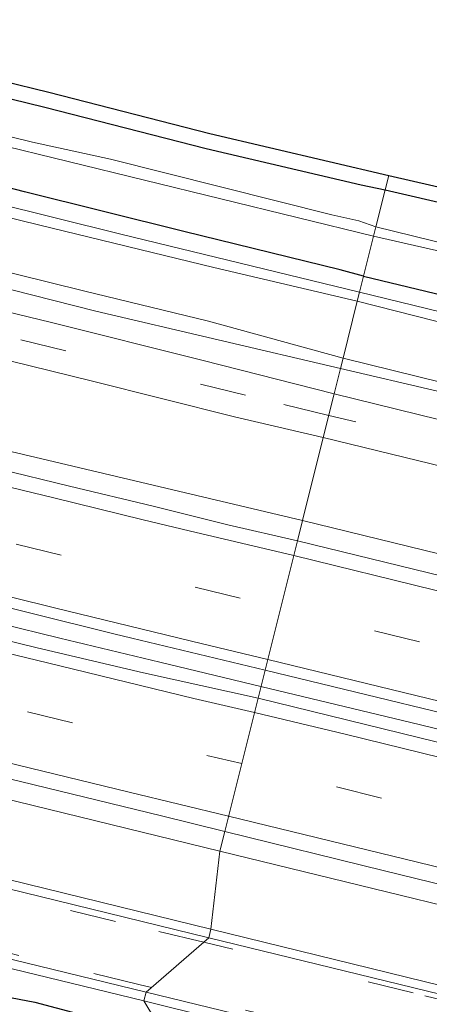
# Model space of a CAD drawing. Units: metres. Extents: x 40000 to 50010, y 368748 to 375000.
# Drawn here: x 40362 to 40388, y 370439 to 370502 of the extents above; entities that cross this region are included whole.
import ezdxf

# ---------------------------------------------------------------- set-up
doc = ezdxf.new("R2010")
doc.units = ezdxf.units.M
doc.linetypes.add('VW-3-9_STREEP', pattern=[12, 3, -9])
for name, color, linetype, lineweight in [('B-ME-BV-GELEIDECONSTRUCTIE-GELEIDERAIL-L-B1', 213, 'BV-GELEIDERAIL', 18), ('B-ME-IE-GRASLAND-GV-B6', 93, 'Continuous', 18), ('B-ME-IE-GRONDWERKLIJN-GROND_INGERICHT-GV-B6', 253, 'Continuous', 18), ('B-ME-IE-HULPGEOMETRIE-L-B1', 53, 'Continuous', 18), ('B-ME-OG-WATER-GV-B6', 153, 'Continuous', 18), ('B-ME-VH-VERH_SOORT-BITUMEN-GV-B6', 8, 'IE-TERREINAFSCHEIDING-NATUURLIJK-HOUTWAL', 18), ('B-ME-VH-VERH_SOORT-GV-B6', 8, 'Continuous', 18), ('B-ME-VH-VERH_SOORT-HALF_VERHARDING-GV-B6', 8, 'IE-TERREINAFSCHEIDING-NATUURLIJK-HOUTWAL', 18), ('B-ME-VW-MARKERING-39STREEP-015-L-B1', 255, 'VW-3-9_STREEP', 18), ('B-ME-VW-MARKERING-STREEP-015-L-B1', 7, 'Continuous', 18)]:
    doc.layers.add(name, color=color, linetype=linetype, lineweight=lineweight)
doc.layers.add('B-ME-GW-INSTEEKWATERGANG-L-B1', color=10, linetype='Continuous')
doc.layers.add('B-ME-KG-KADASTRAAL-OPNAMEDTMGRENS-L-B1', color=10, linetype='Continuous')
doc.linetypes.add('BV-GELEIDERAIL', pattern='A,10,-3,[108,NLCS.SHX,S=1,R=0,X=0,Y=0],-3', length=16)
doc.linetypes.add('IE-TERREINAFSCHEIDING-NATUURLIJK-HOUTWAL', pattern='A,7,-1.5,[67,NLCS.SHX,S=0.75,R=45,X=0,Y=0],-1.5,7,-1.5,[70,NLCS.SHX,S=0.75,R=0,X=0,Y=0],-1.5', length=20)

msp = doc.modelspace()

# ---------------------------------------------------------------- linework, layer by layer
at = {"layer": 'B-ME-BV-GELEIDECONSTRUCTIE-GELEIDERAIL-L-B1'}
for points in [[(40312.43, 370475.09, 2.905), (40317.55, 370473.85, 2.903), (40321.52, 370472.9, 2.914), (40325.42, 370471.98, 2.945), (40329.27, 370471.03, 2.907), (40333.23, 370470.02, 2.899), (40337.08, 370469.12, 2.904), (40340.85, 370468.16, 2.907), (40344.76, 370467.27, 2.906), (40348.7, 370466.28, 2.906), (40352.6, 370465.32, 2.905), (40356.52, 370464.39, 2.903), (40360.42, 370463.38, 2.907), (40364.3, 370462.43, 2.895), (40370.78, 370460.88, 2.917), (40377.3233, 370459.2933, 2.9001)], [(40567.4968, 370412.8664, 2.8988), (40557.49, 370415.31, 2.909), (40542.02, 370419.08, 2.899), (40526.39, 370422.89, 2.893), (40510.8, 370426.75, 2.876), (40496.55, 370430.18, 2.877), (40487.41, 370432.45, 2.876), (40477.03, 370434.97, 2.913), (40465.4, 370437.83, 2.915), (40444.76, 370442.85, 2.895), (40426.56, 370447.29, 2.897), (40407.16, 370452.04, 2.894), (40387.65, 370456.81, 2.895), (40377.3233, 370459.2933, 2.9001)]]:
    msp.add_polyline3d(points, dxfattribs=at)
at = {"layer": 'B-ME-GW-INSTEEKWATERGANG-L-B1'}
for points in [[(40205.5547, 370535.1395, 0.9873), (40214.5588, 370533.0342, 1.1329), (40235.474, 370528.2324, 1.244), (40242.5172, 370526.5168, 1.2076), (40248.5393, 370524.808, 1.1212), (40252.7633, 370523.7706, 1.2115), (40258.7097, 370522.3997, 1.2037), (40274.141, 370518.6394, 1.1746), (40281.089, 370517.0343, 1.2257), (40289.2093, 370514.9076, 1.2241), (40294.6928, 370513.7415, 1.2311), (40302.0045, 370511.8632, 1.2375), (40309.2249, 370510.0472, 1.1004), (40326.1843, 370505.9989, 1.2262), (40333.7541, 370503.9463, 1.1729), (40343.1102, 370501.8353, 1.2127), (40351.3514, 370499.7377, 1.1272), (40363.3462, 370496.8038, 1.2358), (40373.7798, 370494.1131, 1.1485), (40383.799, 370491.7671, 1.2046), (40385.3594, 370491.4378, 1.2773)], [(40383.9645, 370485.8582, 1.3581), (40382.4509, 370486.2662, 1.2046), (40372.3293, 370488.7413, 1.1485), (40362.0307, 370491.3182, 1.2358), (40350.1976, 370494.3909, 1.1272), (40341.683, 370496.5197, 1.2127), (40332.4703, 370498.7463, 1.1729), (40324.5664, 370500.4583, 1.2262), (40317.1207, 370502.3213, 1.2052), (40293.5113, 370508.008, 1.2311), (40287.8733, 370509.4704, 1.2241), (40272.7276, 370513.1519, 1.1746), (40265.1099, 370515.2146, 1.1709), (40251.5992, 370518.384, 1.2115), (40247.3086, 370519.4362, 1.1212), (40234.04, 370522.6471, 1.244), (40219.4541, 370526.3848, 1.1384), (40213.3954, 370528.0646, 1.1329)], [(40385.3594, 370491.4378, 1.2773), (40399.361, 370488.21, 1.285), (40407.7926, 370486.044, 1.3429), (40424.286, 370482.261, 1.243), (40449.7875, 370475.761, 1.3185), (40463.3707, 370472.5993, 1.3061), (40500.719, 370463.3703, 1.3315), (40502.624, 370462.802, 1.308)], [(40383.9645, 370485.8582, 1.3581), (40403.579, 370481.141, 1.148), (40418.2283, 370477.6359, 1.1719), (40427.945, 370475.325, 1.095), (40435.298, 370473.493, 1.2), (40457.2181, 370468.0922, 1.1751), (40464.5601, 370466.42, 1.1341), (40478.5584, 370462.9167, 1.1222), (40490.879, 370459.949, 1.117), (40498.523, 370458.17, 1.277), (40502.16, 370457.32, 1.09), (40502.5675, 370457.3243, 1.145), (40503.0273, 370457.6517, 1.1536), (40503.861, 370461.75, 1.151), (40503.906, 370462.114, 1.214), (40503.783, 370462.366, 1.266), (40502.624, 370462.802, 1.308)], [(40240.5691, 370468.6579, 1.3012), (40246.841, 370467.079, 1.347), (40258.399, 370464.066, 1.29), (40264.269, 370462.698, 1.356), (40277.986, 370459.529, 1.307), (40284.22, 370457.993, 1.393), (40296.005, 370455.079, 1.302), (40301.537, 370453.558, 1.331), (40306.445, 370452.477, 1.307), (40316.126, 370450.183, 1.302), (40321.28, 370448.8, 1.27), (40327.457, 370447.442, 1.343), (40345.343, 370442.961, 1.287), (40357.046, 370439.937, 1.299), (40362.698, 370438.867, 1.276), (40366.506, 370437.843, 1.389), (40369.936, 370437.218, 1.316), (40370.456, 370437, 1.351), (40370.737, 370436.686, 1.309), (40370.856, 370436.155, 1.392), (40369.6344, 370430.9177, 1.2986)]]:
    msp.add_polyline3d(points, dxfattribs=at)
at = {"layer": 'B-ME-IE-GRASLAND-GV-B6'}
for points in [[(40242.5172, 370526.5168, 1.2076), (40248.5393, 370524.808, 1.1212), (40252.7633, 370523.7706, 1.2115), (40258.7097, 370522.3997, 1.2037), (40274.141, 370518.6394, 1.1746), (40281.089, 370517.0343, 1.2257), (40289.2093, 370514.9076, 1.2241), (40294.6928, 370513.7415, 1.2311), (40302.0045, 370511.8632, 1.2375), (40309.2249, 370510.0472, 1.1004), (40326.1843, 370505.9989, 1.2262), (40333.7541, 370503.9463, 1.1729), (40343.1102, 370501.8353, 1.2127), (40351.3514, 370499.7377, 1.1272), (40363.3462, 370496.8038, 1.2358), (40373.7798, 370494.1131, 1.1485), (40383.799, 370491.7671, 1.2046), (40385.3594, 370491.4378, 1.2773)], [(40385.3594, 370491.4378, 1.2773), (40384.7624, 370489.0497, 0.012), (40383.661, 370489.446, 0.012), (40381.9007, 370489.8254, 0.012), (40367.582, 370493.422, 0.012), (40362.543, 370494.534, 0.012), (40336.01, 370501.071, 0.012), (40326.708, 370503.502, 0.012), (40317.567, 370505.551, 0.012), (40313.76, 370506.578, 0.012), (40308.96, 370507.719, 0.012), (40303.643, 370509.124, 0.012), (40302.317, 370509.285, 0.012), (40278.944, 370514.851, 0.012), (40270.454, 370517.133, 0.012), (40266.608, 370517.973, 0.012), (40251.092, 370521.878, 0.012), (40238.826, 370524.85, 0.012)], [(40384.6096, 370488.4385, 0.012), (40383.9645, 370485.8582, 1.3581), (40382.4509, 370486.2662, 1.2046), (40372.3293, 370488.7413, 1.1485), (40362.0307, 370491.3182, 1.2358), (40350.1976, 370494.3909, 1.1272), (40341.683, 370496.5197, 1.2127), (40332.4703, 370498.7463, 1.1729), (40324.5664, 370500.4583, 1.2262), (40317.1207, 370502.3213, 1.2052), (40293.5113, 370508.008, 1.2311), (40287.8733, 370509.4704, 1.2241), (40272.7276, 370513.1519, 1.1746), (40265.1099, 370515.2146, 1.1709), (40251.5992, 370518.384, 1.2115), (40247.3086, 370519.4362, 1.1212), (40234.04, 370522.6471, 1.244)], [(40234.04, 370522.6471, 1.244), (40247.3086, 370519.4362, 1.1212), (40251.5992, 370518.384, 1.2115), (40265.1099, 370515.2146, 1.1709), (40272.7276, 370513.1519, 1.1746), (40287.8733, 370509.4704, 1.2241), (40293.5113, 370508.008, 1.2311), (40317.1207, 370502.3213, 1.2052), (40324.5664, 370500.4583, 1.2262), (40332.4703, 370498.7463, 1.1729), (40341.683, 370496.5197, 1.2127), (40350.1976, 370494.3909, 1.1272), (40362.0307, 370491.3182, 1.2358), (40372.3293, 370488.7413, 1.1485), (40382.4509, 370486.2662, 1.2046), (40383.9645, 370485.8582, 1.3581)], [(40244.021, 370522.706, 0.012), (40257.9239, 370519.3788, 0.012), (40262.0946, 370518.6456, 0.012), (40279.446, 370514.136, 0.012), (40317.455, 370504.823, 0.012), (40335.685, 370500.185, 0.012), (40354.939, 370495.693, 0.012), (40384.6096, 370488.4385, 0.012)], [(40383.9645, 370485.8582, 1.3581), (40383.705, 370484.82, 1.2133), (40368.253, 370488.585, 1.224), (40347.328, 370493.767, 1.21), (40325.543, 370499.115, 1.215), (40303.818, 370504.552, 1.235), (40282.655, 370509.675, 1.202), (40256.982, 370516.065, 1.224), (40232.201, 370521.889, 1.229)], [(40230.921, 370516.636, 1.407), (40257.47, 370510.527, 1.409), (40280.985, 370504.56, 1.414), (40302.368, 370499.386, 1.444), (40323.907, 370494.278, 1.418), (40345.896, 370488.865, 1.405), (40366.628, 370483.595, 1.452), (40382.4709, 370479.8836, 1.4391)], [(40382.4709, 370479.8836, 1.4391), (40382.0595, 370478.238, 1.3999), (40373.502, 370480.412, 1.416), (40363.683, 370482.877, 1.412), (40347.548, 370486.788, 1.41), (40336.24, 370489.549, 1.405), (40320.279, 370493.412, 1.419), (40303.46, 370497.48, 1.43), (40290.28, 370500.7, 1.42), (40274.44, 370504.64, 1.41), (40257.93, 370508.62, 1.41), (40244.809, 370511.856, 1.394)], [(40238.451, 370510.298, 1.505), (40247.83, 370508, 1.482), (40258.9276, 370505.2689, 1.4875), (40267.89, 370503.137, 1.497), (40276.75, 370500.88, 1.497), (40286.18, 370498.55, 1.513), (40293.89, 370496.761, 1.497), (40303.59, 370494.41, 1.497), (40314.75, 370491.67, 1.493), (40324.44, 370489.3, 1.493), (40335.4, 370486.55, 1.508), (40344.82, 370484.37, 1.493), (40355.707, 370481.685, 1.506), (40366.342, 370479.087, 1.501), (40375.61, 370476.76, 1.492), (40381.3519, 370475.4077, 1.4702)], [(40381.3519, 370475.4077, 1.4702), (40380.0086, 370470.0342, 1.7807), (40342.2493, 370478.9792, 1.793), (40299.7699, 370489.5759, 1.766), (40280.5519, 370494.2789, 1.784), (40260.857, 370498.939, 1.788), (40241.4018, 370504.0028, 1.778)], [(40374.6612, 370448.6446, 1.8331), (40374.09, 370443.591, 1.508), (40347.869, 370450.008, 1.531), (40324.392, 370455.757, 1.527), (40298.592, 370462.04, 1.541), (40272.997, 370468.302, 1.548), (40250.893, 370473.685, 1.569), (40227.267, 370479.454, 1.578), (40202.003, 370485.611, 1.586), (40192.7311, 370493.1028, 1.8465), (40206.5121, 370489.6818, 1.8502), (40225.9601, 370484.9265, 1.8475), (40230.8176, 370483.7413, 1.8462), (40250.2476, 370479.0005, 1.8502), (40289.1076, 370469.5188, 1.8564), (40308.5376, 370464.778, 1.851), (40347.3976, 370455.2964, 1.8501), (40374.6612, 370448.6446, 1.8331)], [(40242.49, 370493.33, 2.168), (40248.88, 370491.75, 2.188), (40255.6839, 370490.0283, 2.177), (40261.59, 370488.66, 2.177), (40267.1, 370487.31, 2.174), (40274.07, 370485.63, 2.168), (40279.83, 370484.24, 2.166), (40285.12, 370482.89, 2.169), (40290.2139, 370481.6183, 2.153), (40296.72, 370480.08, 2.158), (40302.46, 370478.76, 2.168), (40307.8, 370477.39, 2.155), (40314.52, 370475.71, 2.125), (40320.72, 370474.21, 2.138), (40328.61, 370472.31, 2.166), (40335.04, 370470.76, 2.145), (40340.19, 370469.49, 2.152), (40345.86, 370468.09, 2.163), (40351.02, 370466.84, 2.153), (40356.75, 370465.45, 2.154), (40362.44, 370464.05, 2.159), (40367.88, 370462.68, 2.156), (40377.5896, 370460.3582, 2.1201)], [(40377.5896, 370460.3582, 2.1201), (40377.1342, 370458.5367, 2.0691), (40369.729, 370460.188, 2.081), (40362.837, 370461.794, 2.1), (40355.003, 370463.71, 2.103), (40342.604, 370466.731, 2.105), (40333.578, 370468.941, 2.09), (40324.05, 370471.12, 2.127), (40314.01, 370473.57, 2.128), (40305.68, 370475.62, 2.128), (40298.21, 370477.47, 2.132), (40290.7, 370479.29, 2.122), (40283.57, 370481, 2.126), (40275.35, 370482.99, 2.125), (40266.3, 370485.18, 2.124), (40255.34, 370487.83, 2.159), (40246.71, 370490, 2.129), (40239, 370491.9, 2.139)], [(40396.783, 370486.086, 0.012), (40384.7624, 370489.0497, 0.012), (40385.3594, 370491.4378, 1.2773), (40399.361, 370488.21, 1.285)], [(40403.579, 370481.141, 1.148), (40383.9645, 370485.8582, 1.3581), (40384.6096, 370488.4385, 0.012), (40390.868, 370487.03, 0.012)], [(40410.692, 370478.244, 1.225), (40383.705, 370484.82, 1.2133), (40383.9645, 370485.8582, 1.3581), (40403.579, 370481.141, 1.148)], [(40573.765, 370433.28, 1.429), (40573.2558, 370431.6211, 1.4235), (40566.47, 370433.29, 1.414), (40536.2, 370440.57, 1.422), (40495.63, 370450.39, 1.397), (40462.76, 370458.48, 1.426), (40420.1, 370468.87, 1.419), (40382.0595, 370478.238, 1.3999), (40382.4709, 370479.8836, 1.4391), (40388.757, 370478.411, 1.434), (40409.031, 370473.258, 1.427), (40430.476, 370468.342, 1.426), (40450.528, 370463.249, 1.393), (40487.44, 370454.376, 1.375), (40509.427, 370448.908, 1.386), (40531.186, 370443.603, 1.388), (40551.821, 370438.408, 1.414), (40573.765, 370433.28, 1.429)], [(40572.375, 370428.7527, 1.4871), (40570.7368, 370423.4176, 1.8352), (40566.3425, 370424.5205, 1.8543), (40542.055, 370430.4465, 1.8533), (40517.7675, 370436.3726, 1.8524), (40493.48, 370442.2986, 1.8515), (40469.1925, 370448.2246, 1.8505), (40464.335, 370449.4098, 1.8496), (40422.1718, 370459.722, 1.8152), (40380.0086, 370470.0342, 1.7807), (40381.3519, 370475.4077, 1.4702), (40410.1, 370468.41, 1.469), (40444.45, 370459.94, 1.482), (40476.96, 370452.13, 1.484), (40506, 370444.93, 1.469), (40535.73, 370437.65, 1.508), (40565.83, 370430.37, 1.492), (40572.375, 370428.7527, 1.4871)], [(40222.577, 370474.864, 1.401), (40249.366, 370468.307, 1.394), (40272.492, 370462.665, 1.398), (40296.577, 370456.817, 1.39), (40319.682, 370451.163, 1.38), (40346.467, 370444.594, 1.37), (40369.741, 370438.947, 1.389), (40371.5593, 370438.5016, 1.3752)], [(40366.506, 370437.843, 1.389), (40362.698, 370438.867, 1.276), (40357.046, 370439.937, 1.299), (40345.343, 370442.961, 1.287), (40327.457, 370447.442, 1.343), (40321.28, 370448.8, 1.27), (40316.126, 370450.183, 1.302), (40306.445, 370452.477, 1.307), (40301.537, 370453.558, 1.331), (40296.005, 370455.079, 1.302), (40284.22, 370457.993, 1.393), (40277.986, 370459.529, 1.307), (40264.269, 370462.698, 1.356), (40258.399, 370464.066, 1.29), (40246.841, 370467.079, 1.347), (40240.5691, 370468.6579, 1.3012)], [(40240.5691, 370468.6579, 1.3012), (40246.841, 370467.079, 1.347), (40258.399, 370464.066, 1.29), (40264.269, 370462.698, 1.356), (40277.986, 370459.529, 1.307), (40284.22, 370457.993, 1.393), (40296.005, 370455.079, 1.302), (40301.537, 370453.558, 1.331), (40306.445, 370452.477, 1.307), (40316.126, 370450.183, 1.302), (40321.28, 370448.8, 1.27), (40327.457, 370447.442, 1.343), (40345.343, 370442.961, 1.287), (40357.046, 370439.937, 1.299), (40362.698, 370438.867, 1.276), (40366.506, 370437.843, 1.389), (40369.936, 370437.218, 1.316), (40370.456, 370437, 1.351), (40370.737, 370436.686, 1.309), (40370.856, 370436.155, 1.392), (40369.6344, 370430.9177, 1.2986)], [(40512.008, 370425.5964, 2.0649), (40492.288, 370430.4564, 2.0619), (40474.998, 370434.6464, 2.0719), (40456.538, 370439.1364, 2.0629), (40441.568, 370442.7964, 2.0629), (40424.728, 370446.9264, 2.0619), (40405.248, 370451.6564, 2.0669), (40388.668, 370455.7164, 2.0609), (40377.1342, 370458.5367, 2.0691), (40377.5896, 370460.3582, 2.1201), (40395.7322, 370455.9511, 2.114), (40410.4922, 370452.3411, 2.112), (40427.1322, 370448.3011, 2.123), (40442.0522, 370444.6411, 2.114), (40458.9422, 370440.5111, 2.106), (40475.8222, 370436.4011, 2.127), (40492.6022, 370432.2811, 2.115), (40511.3222, 370427.7011, 2.113)], [(40564.2767, 370402.3795, 1.8812), (40565.331, 370396.988, 1.582), (40541.795, 370402.721, 1.569), (40518.385, 370408.383, 1.541), (40489.849, 370415.355, 1.525), (40467.105, 370420.919, 1.531), (40446.58, 370425.931, 1.538), (40438.422, 370427.898, 1.54), (40417.664, 370432.968, 1.524), (40397.02, 370437.964, 1.509), (40374.09, 370443.591, 1.508), (40374.6612, 370448.6446, 1.8331), (40400.8301, 370442.2592, 1.8504), (40420.2601, 370437.5184, 1.8439), (40439.6901, 370432.7776, 1.8465), (40459.1201, 370428.0368, 1.8551), (40478.5501, 370423.296, 1.8578), (40497.9801, 370418.5552, 1.8511), (40517.4101, 370413.8144, 1.8508), (40536.8401, 370409.0735, 1.8667), (40564.2767, 370402.3795, 1.8812)]]:
    msp.add_polyline3d(points, dxfattribs=at)
at = {"layer": 'B-ME-IE-GRONDWERKLIJN-GROND_INGERICHT-GV-B6'}
for points in [[(40242.7714, 370527.4829, 1.31), (40248.795, 370525.7736, 1.244), (40252.9951, 370524.7421, 1.339), (40266.7792, 370521.4904, 1.275), (40274.3736, 370519.6107, 1.339), (40281.3281, 370518.0041, 1.337), (40289.4398, 370515.8797, 1.273), (40294.9211, 370514.7141, 1.331), (40302.2501, 370512.8313, 1.356), (40309.4612, 370511.0176, 1.187), (40326.4325, 370506.9664, 1.296), (40333.9948, 370504.9158, 1.246), (40343.3432, 370502.8066, 1.275), (40351.5932, 370500.7068, 1.237), (40363.5895, 370497.7725, 1.31), (40374.0183, 370495.083, 1.314), (40385.5932, 370492.3728, 1.3696)], [(40385.5932, 370492.3728, 1.3696), (40385.3594, 370491.4378, 1.2773), (40383.799, 370491.7671, 1.2046), (40373.7798, 370494.1131, 1.1485), (40363.3462, 370496.8038, 1.2358), (40351.3514, 370499.7377, 1.1272), (40343.1102, 370501.8353, 1.2127), (40333.7541, 370503.9463, 1.1729), (40326.1843, 370505.9989, 1.2262), (40309.2249, 370510.0472, 1.1004), (40302.0045, 370511.8632, 1.2375), (40294.6928, 370513.7415, 1.2311), (40289.2093, 370514.9076, 1.2241), (40281.089, 370517.0343, 1.2257), (40274.141, 370518.6394, 1.1746), (40258.7097, 370522.3997, 1.2037), (40252.7633, 370523.7706, 1.2115), (40248.5393, 370524.808, 1.1212), (40242.5172, 370526.5168, 1.2076)], [(40512.03, 370460.53, 1.243), (40505.03, 370462.25, 1.326), (40502.624, 370462.802, 1.308), (40500.719, 370463.3703, 1.3315), (40463.3707, 370472.5993, 1.3061), (40449.7875, 370475.761, 1.3185), (40424.286, 370482.261, 1.243), (40407.7926, 370486.044, 1.3429), (40399.361, 370488.21, 1.285), (40385.3594, 370491.4378, 1.2773), (40385.5932, 370492.3728, 1.3696), (40399.5903, 370489.1544, 1.347), (40408.0221, 370486.9884, 1.368), (40424.515, 370483.2055, 1.252), (40450.0175, 370476.7053, 1.3), (40463.598, 370473.5442, 1.335), (40500.9763, 370464.3078, 1.366), (40502.8728, 370463.7423, 1.355), (40512.2539, 370461.4757, 1.323)]]:
    msp.add_polyline3d(points, dxfattribs=at)
at = {"layer": 'B-ME-IE-HULPGEOMETRIE-L-B1'}
msp.add_polyline3d([(40385.5932, 370492.3728, 1.3696), (40385.3594, 370491.4378, 1.2773), (40384.7624, 370489.0497, 0.012), (40384.6096, 370488.4385, 0.012), (40383.9645, 370485.8582, 1.3581), (40383.705, 370484.82, 1.2133), (40383.559, 370484.2359, 1.2093), (40382.6388, 370480.5551, 1.3497), (40382.4709, 370479.8836, 1.4391), (40382.0595, 370478.238, 1.3999), (40381.3519, 370475.4077, 1.4702), (40380.0086, 370470.0342, 1.7807), (40379.6787, 370468.7148, 1.8569), (40377.5896, 370460.3582, 2.1201), (40377.1342, 370458.5367, 2.0691), (40374.9755, 370449.9019, 1.8331), (40374.6611, 370448.6443, 1.8331), (40374.09, 370443.591, 1.508), (40373.949, 370443.03, 1.5149), (40369.897, 370439.512, 1.4), (40369.741, 370438.947, 1.389), (40371.387, 370436.2228, 1.368), (40370.1959, 370430.7834, 1.2862), (40369.9607, 370429.8427, 1.2093)], dxfattribs=at)
at = {"layer": 'B-ME-KG-KADASTRAAL-OPNAMEDTMGRENS-L-B1'}
msp.add_polyline3d([(40242.7714, 370527.4829, 1.31), (40248.795, 370525.7736, 1.244), (40252.9951, 370524.7421, 1.339), (40266.7792, 370521.4904, 1.275), (40274.3736, 370519.6107, 1.339), (40281.3281, 370518.0041, 1.337), (40289.4398, 370515.8797, 1.273), (40294.9211, 370514.7141, 1.331), (40302.2501, 370512.8313, 1.356), (40309.4612, 370511.0176, 1.187), (40326.4325, 370506.9664, 1.296), (40333.9948, 370504.9158, 1.246), (40343.3432, 370502.8066, 1.275), (40351.5932, 370500.7068, 1.237), (40363.5895, 370497.7725, 1.31), (40374.0183, 370495.083, 1.314), (40385.5932, 370492.3728, 1.3696), (40399.5903, 370489.1544, 1.347)], dxfattribs=at)
msp.add_polyline3d([(40242.7714, 370527.4829, 1.31), (40248.795, 370525.7736, 1.244), (40252.9951, 370524.7421, 1.339), (40266.7792, 370521.4904, 1.275), (40274.3736, 370519.6107, 1.339), (40281.3281, 370518.0041, 1.337), (40289.4398, 370515.8797, 1.273), (40294.9211, 370514.7141, 1.331), (40302.2501, 370512.8313, 1.356), (40309.4612, 370511.0176, 1.187), (40326.4325, 370506.9664, 1.296), (40333.9948, 370504.9158, 1.246), (40343.3432, 370502.8066, 1.275), (40351.5932, 370500.7068, 1.237), (40363.5895, 370497.7725, 1.31), (40374.0183, 370495.083, 1.314), (40385.5932, 370492.3728, 1.3696), (40399.5903, 370489.1544, 1.347)], dxfattribs=at)
at = {"layer": 'B-ME-OG-WATER-GV-B6'}
for points in [[(40238.826, 370524.85, 0.012), (40251.092, 370521.878, 0.012), (40266.608, 370517.973, 0.012), (40270.454, 370517.133, 0.012), (40278.944, 370514.851, 0.012), (40302.317, 370509.285, 0.012), (40303.643, 370509.124, 0.012), (40308.96, 370507.719, 0.012), (40313.76, 370506.578, 0.012), (40317.567, 370505.551, 0.012), (40326.708, 370503.502, 0.012), (40336.01, 370501.071, 0.012), (40362.543, 370494.534, 0.012), (40367.582, 370493.422, 0.012), (40381.9007, 370489.8254, 0.012), (40383.661, 370489.446, 0.012), (40384.7624, 370489.0497, 0.012)], [(40384.7624, 370489.0497, 0.012), (40384.6096, 370488.4385, 0.012), (40354.939, 370495.693, 0.012), (40335.685, 370500.185, 0.012), (40317.455, 370504.823, 0.012), (40279.446, 370514.136, 0.012), (40262.0946, 370518.6456, 0.012), (40257.9239, 370519.3788, 0.012), (40244.021, 370522.706, 0.012)], [(40384.6096, 370488.4385, 0.012), (40384.7624, 370489.0497, 0.012), (40396.783, 370486.086, 0.012), (40410.563, 370482.725, 0.012), (40424.02, 370479.379, 0.012), (40435.062, 370476.723, 0.012), (40447.193, 370473.696, 0.012), (40454.958, 370472.004, 0.012), (40479.31, 370465.888, 0.012), (40501.976, 370460.329, 0.012), (40501.8755, 370459.8127, 0.012), (40501.6529, 370459.6826, 0.012), (40499.2174, 370460.3649, 0.012), (40471.376, 370467.303, 0.012), (40447.139, 370473.035, 0.012), (40427.238, 370478.166, 0.012), (40408.731, 370482.489, 0.012), (40394.9606, 370485.9056, 0.012), (40390.868, 370487.03, 0.012), (40384.6096, 370488.4385, 0.012)]]:
    msp.add_polyline3d(points, dxfattribs=at)
at = {"layer": 'B-ME-VH-VERH_SOORT-BITUMEN-GV-B6'}
for points in [[(40383.559, 370484.2359, 1.2093), (40382.6388, 370480.5551, 1.3497), (40373.93, 370482.94, 1.366), (40365.85, 370484.91, 1.369), (40352.67, 370488.17, 1.366), (40339.18, 370491.42, 1.366), (40324.16, 370494.99, 1.377), (40307.67, 370499.08, 1.372), (40292.54, 370502.75, 1.377), (40280.4, 370505.71, 1.367), (40262.78, 370510.02, 1.376), (40246.48, 370514.05, 1.369), (40222.11, 370519.92, 1.375)], [(40240.9836, 370518.9165, 1.2787), (40258.9811, 370514.6026, 1.2717), (40266.473, 370512.7549, 1.2669), (40277.0173, 370510.1204, 1.2673), (40286.8127, 370507.7801, 1.2505), (40297.4654, 370505.1731, 1.2547), (40302.6271, 370503.9028, 1.2607), (40316.7598, 370500.4325, 1.2691), (40332.7896, 370496.511, 1.2607), (40342.331, 370494.2488, 1.2554), (40351.6775, 370491.9435, 1.2531), (40363.0214, 370489.1651, 1.2512), (40374.27, 370486.41, 1.239), (40383.559, 370484.2359, 1.2093)], [(40244.809, 370511.856, 1.394), (40257.93, 370508.62, 1.41), (40274.44, 370504.64, 1.41), (40290.28, 370500.7, 1.42), (40303.46, 370497.48, 1.43), (40320.279, 370493.412, 1.419), (40336.24, 370489.549, 1.405), (40347.548, 370486.788, 1.41), (40363.683, 370482.877, 1.412), (40373.502, 370480.412, 1.416), (40382.0595, 370478.238, 1.3999)], [(40382.0595, 370478.238, 1.3999), (40381.3519, 370475.4077, 1.4702), (40375.61, 370476.76, 1.492), (40366.342, 370479.087, 1.501), (40355.707, 370481.685, 1.506), (40344.82, 370484.37, 1.493), (40335.4, 370486.55, 1.508), (40324.44, 370489.3, 1.493), (40314.75, 370491.67, 1.493), (40303.59, 370494.41, 1.497), (40293.89, 370496.761, 1.497), (40286.18, 370498.55, 1.513), (40276.75, 370500.88, 1.497), (40267.89, 370503.137, 1.497), (40258.9276, 370505.2689, 1.4875), (40247.83, 370508, 1.482), (40238.451, 370510.298, 1.505)], [(40379.6787, 370468.7148, 1.8569), (40377.5896, 370460.3582, 2.1201), (40367.88, 370462.68, 2.156), (40362.44, 370464.05, 2.159), (40356.75, 370465.45, 2.154), (40351.02, 370466.84, 2.153), (40345.86, 370468.09, 2.163), (40340.19, 370469.49, 2.152), (40335.04, 370470.76, 2.145), (40328.61, 370472.31, 2.166), (40320.72, 370474.21, 2.138), (40314.52, 370475.71, 2.125), (40307.8, 370477.39, 2.155), (40302.46, 370478.76, 2.168), (40296.72, 370480.08, 2.158), (40290.2139, 370481.6183, 2.153), (40285.12, 370482.89, 2.169), (40279.83, 370484.24, 2.166), (40274.07, 370485.63, 2.168), (40267.1, 370487.31, 2.174), (40261.59, 370488.66, 2.177), (40255.6839, 370490.0283, 2.177), (40248.88, 370491.75, 2.188), (40242.49, 370493.33, 2.168)], [(40239, 370491.9, 2.139), (40246.71, 370490, 2.129), (40255.34, 370487.83, 2.159), (40266.3, 370485.18, 2.124), (40275.35, 370482.99, 2.125), (40283.57, 370481, 2.126), (40290.7, 370479.29, 2.122), (40298.21, 370477.47, 2.132), (40305.68, 370475.62, 2.128), (40314.01, 370473.57, 2.128), (40324.05, 370471.12, 2.127), (40333.578, 370468.941, 2.09), (40342.604, 370466.731, 2.105), (40355.003, 370463.71, 2.103), (40362.837, 370461.794, 2.1), (40369.729, 370460.188, 2.081), (40377.1342, 370458.5367, 2.0691)], [(40373.949, 370443.03, 1.5149), (40369.897, 370439.512, 1.4), (40346.6, 370445.176, 1.378), (40319.822, 370451.732, 1.395), (40296.729, 370457.388, 1.403), (40272.645, 370463.213, 1.416), (40249.491, 370468.886, 1.399), (40222.728, 370475.435, 1.403), (40200.019, 370481.021, 1.409), (40201.893, 370484.987, 1.585), (40227.13, 370478.896, 1.559), (40250.758, 370473.109, 1.536), (40272.8665, 370467.7039, 1.542), (40298.4539, 370461.4537, 1.524), (40324.271, 370455.163, 1.516), (40347.778, 370449.442, 1.514), (40373.949, 370443.03, 1.5149)], [(40316.4405, 370484.124, 1.864), (40322.4734, 370482.6726, 1.859), (40328.7549, 370481.1422, 1.869), (40334.6038, 370479.6725, 1.873), (40340.2032, 370478.3526, 1.87), (40346.2738, 370476.8523, 1.859), (40351.6383, 370475.5146, 1.875), (40360.3141, 370473.3924, 1.865), (40364.943, 370472.2627, 1.87), (40370.3494, 370470.9783, 1.868), (40375.1748, 370469.7622, 1.881), (40379.6787, 370468.7148, 1.8569)], [(40575.0348, 370437.4147, 1.2494), (40574.0308, 370434.1451, 1.349), (40530.355, 370444.654, 1.29), (40485.0655, 370455.5421, 1.3467), (40441.0747, 370466.1423, 1.3657), (40411.8567, 370473.3487, 1.3577), (40382.6388, 370480.5551, 1.3497), (40383.559, 370484.2359, 1.2093), (40397.46, 370480.71, 1.264), (40431.446, 370472.468, 1.226), (40458.268, 370465.959, 1.234), (40485.09, 370459.45, 1.242), (40503.6, 370454.91, 1.285), (40510.61, 370453.16, 1.244), (40528.93, 370448.62, 1.219), (40575.0348, 370437.4147, 1.2494)], [(40377.1342, 370458.5367, 2.0691), (40374.9755, 370449.9019, 1.8331), (40370.8777, 370450.9249, 1.848), (40361.7681, 370453.1548, 1.855), (40354.5833, 370454.863, 1.85), (40346.5963, 370456.8652, 1.827), (40340.4671, 370458.365, 1.832), (40331.3383, 370460.5947, 1.845), (40323.0594, 370462.5537, 1.839), (40315.7882, 370464.33, 1.838), (40307.8963, 370466.2552, 1.834), (40301.2859, 370467.9053, 1.851), (40294.3383, 370469.6247, 1.843), (40287.075, 370471.326, 1.833), (40279.5764, 370473.2452, 1.852), (40271.5439, 370475.1588, 1.847), (40262.7707, 370477.3131, 1.843), (40254.4472, 370479.355, 1.846), (40247.7178, 370480.9949, 1.832), (40239.4479, 370482.9948, 1.835)], [(40573.2558, 370431.6211, 1.4235), (40572.375, 370428.7527, 1.4871), (40565.83, 370430.37, 1.492), (40535.73, 370437.65, 1.508), (40506, 370444.93, 1.469), (40476.96, 370452.13, 1.484), (40444.45, 370459.94, 1.482), (40410.1, 370468.41, 1.469), (40381.3519, 370475.4077, 1.4702), (40382.0595, 370478.238, 1.3999), (40420.1, 370468.87, 1.419), (40462.76, 370458.48, 1.426), (40495.63, 370450.39, 1.397), (40536.2, 370440.57, 1.422), (40566.47, 370433.29, 1.414), (40573.2558, 370431.6211, 1.4235)], [(40511.3222, 370427.7011, 2.113), (40492.6022, 370432.2811, 2.115), (40475.8222, 370436.4011, 2.127), (40458.9422, 370440.5111, 2.106), (40442.0522, 370444.6411, 2.114), (40427.1322, 370448.3011, 2.123), (40410.4922, 370452.3411, 2.112), (40395.7322, 370455.9511, 2.114), (40377.5896, 370460.3582, 2.1201), (40379.6787, 370468.7148, 1.8569), (40389.1255, 370466.4266, 1.8292), (40403.9955, 370462.7766, 1.8432), (40415.0252, 370460.1066, 1.8412), (40428.2558, 370456.8865, 1.8512), (40439.7558, 370454.0565, 1.8272), (40449.1958, 370451.7565, 1.8602), (40461.6257, 370448.6965, 1.8382), (40473.1054, 370445.9066, 1.8472), (40485.0361, 370442.9964, 1.8292), (40496.8956, 370440.0566, 1.8272), (40507.8555, 370437.4266, 1.8412), (40520.3261, 370434.3364, 1.8092)], [(40508.2521, 370417.341, 1.8052), (40493.9121, 370420.891, 1.8152), (40475.8321, 370425.331, 1.8302), (40461.1921, 370428.871, 1.8192), (40447.0921, 370432.301, 1.8312), (40429.0821, 370436.661, 1.8192), (40403.3821, 370442.951, 1.8152), (40385.3121, 370447.371, 1.8182), (40374.9755, 370449.9019, 1.8331), (40377.1342, 370458.5367, 2.0691), (40388.668, 370455.7164, 2.0609), (40405.248, 370451.6564, 2.0669), (40424.728, 370446.9264, 2.0619), (40441.568, 370442.7964, 2.0629), (40456.538, 370439.1364, 2.0629), (40474.998, 370434.6464, 2.0719), (40492.288, 370430.4564, 2.0619), (40512.008, 370425.5964, 2.0649)], [(40565.2, 370396.401, 1.55), (40560.467, 370393.001, 1.392), (40540.825, 370397.793, 1.388), (40513.615, 370404.444, 1.391), (40493.585, 370409.305, 1.387), (40469.714, 370415.128, 1.384), (40445.459, 370421.062, 1.385), (40419.038, 370427.511, 1.394), (40395.147, 370433.368, 1.383), (40369.897, 370439.512, 1.4), (40373.949, 370443.03, 1.5149), (40396.856, 370437.448, 1.507), (40417.554, 370432.411, 1.521), (40438.252, 370427.334, 1.513), (40446.427, 370425.334, 1.515), (40466.972, 370420.32, 1.518), (40489.682, 370414.792, 1.504), (40518.239, 370407.845, 1.51), (40541.656, 370402.092, 1.528), (40565.2, 370396.401, 1.55)]]:
    msp.add_polyline3d(points, dxfattribs=at)
at = {"layer": 'B-ME-VH-VERH_SOORT-GV-B6'}
for points in [[(40374.09, 370443.591, 1.508), (40373.949, 370443.03, 1.5149), (40347.778, 370449.442, 1.514), (40324.271, 370455.163, 1.516), (40298.4539, 370461.4537, 1.524), (40272.8665, 370467.7039, 1.542), (40250.758, 370473.109, 1.536), (40227.13, 370478.896, 1.559), (40201.893, 370484.987, 1.585), (40202.003, 370485.611, 1.586), (40227.267, 370479.454, 1.578), (40250.893, 370473.685, 1.569), (40272.997, 370468.302, 1.548), (40298.592, 370462.04, 1.541), (40324.392, 370455.757, 1.527), (40347.869, 370450.008, 1.531), (40374.09, 370443.591, 1.508)], [(40369.897, 370439.512, 1.4), (40369.741, 370438.947, 1.389), (40346.467, 370444.594, 1.37), (40319.682, 370451.163, 1.38), (40296.577, 370456.817, 1.39), (40272.492, 370462.665, 1.398), (40249.366, 370468.307, 1.394), (40222.577, 370474.864, 1.401), (40199.867, 370480.448, 1.405), (40200.019, 370481.021, 1.409), (40222.728, 370475.435, 1.403), (40249.491, 370468.886, 1.399), (40272.645, 370463.213, 1.416), (40296.729, 370457.388, 1.403), (40319.822, 370451.732, 1.395), (40346.6, 370445.176, 1.378), (40369.897, 370439.512, 1.4)], [(40565.331, 370396.988, 1.582), (40565.2, 370396.401, 1.55), (40541.656, 370402.092, 1.528), (40518.239, 370407.845, 1.51), (40489.682, 370414.792, 1.504), (40466.972, 370420.32, 1.518), (40446.427, 370425.334, 1.515), (40438.252, 370427.334, 1.513), (40417.554, 370432.411, 1.521), (40396.856, 370437.448, 1.507), (40373.949, 370443.03, 1.5149), (40374.09, 370443.591, 1.508), (40397.02, 370437.964, 1.509), (40417.664, 370432.968, 1.524), (40438.422, 370427.898, 1.54), (40446.58, 370425.931, 1.538), (40467.105, 370420.919, 1.531), (40489.849, 370415.355, 1.525), (40518.385, 370408.383, 1.541), (40541.795, 370402.721, 1.569), (40565.331, 370396.988, 1.582)], [(40560.467, 370393.001, 1.392), (40560.323, 370392.433, 1.397), (40540.668, 370397.223, 1.372), (40513.479, 370403.875, 1.376), (40493.453, 370408.732, 1.372), (40469.581, 370414.562, 1.38), (40445.473, 370420.454, 1.376), (40418.895, 370426.937, 1.37), (40394.921, 370432.776, 1.38), (40379.3673, 370436.5881, 1.3741), (40371.5593, 370438.5016, 1.3752), (40369.741, 370438.947, 1.389), (40369.897, 370439.512, 1.4), (40395.147, 370433.368, 1.383), (40419.038, 370427.511, 1.394), (40445.459, 370421.062, 1.385), (40469.714, 370415.128, 1.384), (40493.585, 370409.305, 1.387), (40513.615, 370404.444, 1.391), (40540.825, 370397.793, 1.388), (40560.467, 370393.001, 1.392)]]:
    msp.add_polyline3d(points, dxfattribs=at)
at = {"layer": 'B-ME-VH-VERH_SOORT-HALF_VERHARDING-GV-B6'}
for points in [[(40232.201, 370521.889, 1.229), (40256.982, 370516.065, 1.224), (40282.655, 370509.675, 1.202), (40303.818, 370504.552, 1.235), (40325.543, 370499.115, 1.215), (40347.328, 370493.767, 1.21), (40368.253, 370488.585, 1.224), (40383.705, 370484.82, 1.2133)], [(40222.11, 370519.92, 1.375), (40246.48, 370514.05, 1.369), (40262.78, 370510.02, 1.376), (40280.4, 370505.71, 1.367), (40292.54, 370502.75, 1.377), (40307.67, 370499.08, 1.372), (40324.16, 370494.99, 1.377), (40339.18, 370491.42, 1.366), (40352.67, 370488.17, 1.366), (40365.85, 370484.91, 1.369), (40373.93, 370482.94, 1.366), (40382.6388, 370480.5551, 1.3497)], [(40383.705, 370484.82, 1.2133), (40383.559, 370484.2359, 1.2093), (40374.27, 370486.41, 1.239), (40363.0214, 370489.1651, 1.2512), (40351.6775, 370491.9435, 1.2531), (40342.331, 370494.2488, 1.2554), (40332.7896, 370496.511, 1.2607), (40316.7598, 370500.4325, 1.2691), (40302.6271, 370503.9028, 1.2607), (40297.4654, 370505.1731, 1.2547), (40286.8127, 370507.7801, 1.2505), (40277.0173, 370510.1204, 1.2673), (40266.473, 370512.7549, 1.2669), (40258.9811, 370514.6026, 1.2717), (40240.9836, 370518.9165, 1.2787)], [(40382.6388, 370480.5551, 1.3497), (40382.4709, 370479.8836, 1.4391), (40366.628, 370483.595, 1.452), (40345.896, 370488.865, 1.405), (40323.907, 370494.278, 1.418), (40302.368, 370499.386, 1.444), (40280.985, 370504.56, 1.414), (40257.47, 370510.527, 1.409), (40230.921, 370516.636, 1.407)], [(40241.4018, 370504.0028, 1.778), (40260.857, 370498.939, 1.788), (40280.5519, 370494.2789, 1.784), (40299.7699, 370489.5759, 1.766), (40342.2493, 370478.9792, 1.793), (40380.0086, 370470.0342, 1.7807)], [(40510.61, 370453.16, 1.244), (40503.6, 370454.91, 1.285), (40485.09, 370459.45, 1.242), (40458.268, 370465.959, 1.234), (40431.446, 370472.468, 1.226), (40397.46, 370480.71, 1.264), (40383.559, 370484.2359, 1.2093), (40383.705, 370484.82, 1.2133), (40410.692, 370478.244, 1.225), (40431.59, 370473.294, 1.202), (40452.003, 370468.275, 1.205), (40467.656, 370464.458, 1.204), (40488.758, 370459.23, 1.267), (40503.8539, 370455.5095, 1.2542), (40504.93, 370459.09, 1.228), (40505.15, 370460.46, 1.208), (40505.15, 370461.32, 1.249), (40505.03, 370462.25, 1.326), (40512.03, 370460.53, 1.243)], [(40380.0086, 370470.0342, 1.7807), (40379.6787, 370468.7148, 1.8569), (40375.1748, 370469.7622, 1.881), (40370.3494, 370470.9783, 1.868), (40364.943, 370472.2627, 1.87), (40360.3141, 370473.3924, 1.865), (40351.6383, 370475.5146, 1.875), (40346.2738, 370476.8523, 1.859), (40340.2032, 370478.3526, 1.87), (40334.6038, 370479.6725, 1.873), (40328.7549, 370481.1422, 1.869), (40322.4734, 370482.6726, 1.859), (40316.4405, 370484.124, 1.864)], [(40374.9755, 370449.9019, 1.8331), (40374.6612, 370448.6446, 1.8331), (40347.3976, 370455.2964, 1.8501), (40308.5376, 370464.778, 1.851), (40289.1076, 370469.5188, 1.8564), (40250.2476, 370479.0005, 1.8502), (40230.8176, 370483.7413, 1.8462)], [(40239.4479, 370482.9948, 1.835), (40247.7178, 370480.9949, 1.832), (40254.4472, 370479.355, 1.846), (40262.7707, 370477.3131, 1.843), (40271.5439, 370475.1588, 1.847), (40279.5764, 370473.2452, 1.852), (40287.075, 370471.326, 1.833), (40294.3383, 370469.6247, 1.843), (40301.2859, 370467.9053, 1.851), (40307.8963, 370466.2552, 1.834), (40315.7882, 370464.33, 1.838), (40323.0594, 370462.5537, 1.839), (40331.3383, 370460.5947, 1.845), (40340.4671, 370458.365, 1.832), (40346.5963, 370456.8652, 1.827), (40354.5833, 370454.863, 1.85), (40361.7681, 370453.1548, 1.855), (40370.8777, 370450.9249, 1.848), (40374.9755, 370449.9019, 1.8331)], [(40574.0308, 370434.1451, 1.349), (40573.765, 370433.28, 1.429), (40551.821, 370438.408, 1.414), (40531.186, 370443.603, 1.388), (40509.427, 370448.908, 1.386), (40487.44, 370454.376, 1.375), (40450.528, 370463.249, 1.393), (40430.476, 370468.342, 1.426), (40409.031, 370473.258, 1.427), (40388.757, 370478.411, 1.434), (40382.4709, 370479.8836, 1.4391), (40382.6388, 370480.5551, 1.3497), (40411.8567, 370473.3487, 1.3577), (40441.0747, 370466.1423, 1.3657), (40485.0655, 370455.5421, 1.3467), (40530.355, 370444.654, 1.29), (40574.0308, 370434.1451, 1.349)], [(40520.3261, 370434.3364, 1.8092), (40507.8555, 370437.4266, 1.8412), (40496.8956, 370440.0566, 1.8272), (40485.0361, 370442.9964, 1.8292), (40473.1054, 370445.9066, 1.8472), (40461.6257, 370448.6965, 1.8382), (40449.1958, 370451.7565, 1.8602), (40439.7558, 370454.0565, 1.8272), (40428.2558, 370456.8865, 1.8512), (40415.0252, 370460.1066, 1.8412), (40403.9955, 370462.7766, 1.8432), (40389.1255, 370466.4266, 1.8292), (40379.6787, 370468.7148, 1.8569), (40380.0086, 370470.0342, 1.7807), (40422.1718, 370459.722, 1.8152), (40464.335, 370449.4098, 1.8496), (40469.1925, 370448.2246, 1.8505), (40493.48, 370442.2986, 1.8515), (40517.7675, 370436.3726, 1.8524)], [(40564.6383, 370403.5574, 1.831), (40564.2767, 370402.3795, 1.8812), (40536.8401, 370409.0735, 1.8667), (40517.4101, 370413.8144, 1.8508), (40497.9801, 370418.5552, 1.8511), (40478.5501, 370423.296, 1.8578), (40459.1201, 370428.0368, 1.8551), (40439.6901, 370432.7776, 1.8465), (40420.2601, 370437.5184, 1.8439), (40400.8301, 370442.2592, 1.8504), (40374.6612, 370448.6446, 1.8331), (40374.9755, 370449.9019, 1.8331), (40385.3121, 370447.371, 1.8182), (40403.3821, 370442.951, 1.8152), (40429.0821, 370436.661, 1.8192), (40447.0921, 370432.301, 1.8312), (40461.1921, 370428.871, 1.8192), (40475.8321, 370425.331, 1.8302), (40493.9121, 370420.891, 1.8152), (40508.2521, 370417.341, 1.8052), (40524.8821, 370413.251, 1.8352), (40539.7121, 370409.631, 1.8222), (40555.0321, 370405.901, 1.8292), (40564.6383, 370403.5574, 1.831)]]:
    msp.add_polyline3d(points, dxfattribs=at)
at = {"layer": 'B-ME-VW-MARKERING-39STREEP-015-L-B1'}
for points in [[(40381.7122, 370476.8488, 1.4397), (40376.32, 370478.15, 1.459), (40364.7, 370481.03, 1.466), (40353.04, 370483.85, 1.466), (40338.55, 370487.4, 1.466), (40326.75, 370490.22, 1.464), (40315.22, 370493.07, 1.478), (40306.52, 370495.21, 1.462), (40300.63, 370496.65, 1.469), (40291.91, 370498.77, 1.479), (40283.22, 370500.88, 1.473), (40274.49, 370503.01, 1.469), (40265.78, 370505.14, 1.469), (40257.05, 370507.26, 1.465), (40251.22, 370508.69, 1.467), (40245.32, 370510.12, 1.469), (40239.46, 370511.55, 1.469), (40230.86, 370513.64, 1.468), (40225.01, 370515.07, 1.488), (40216.35, 370517.2, 1.479), (40210.52, 370518.62, 1.479), (40201.84, 370520.77, 1.475), (40201.2188, 370520.9263, 1.4758)], [(40197.4643, 370508.6187, 2.0464), (40198.02, 370508.48, 2.046), (40209.58, 370505.61, 2.049), (40221.22, 370502.74, 2.049), (40232.91, 370499.9, 2.036), (40244.48, 370497.07, 2.048), (40256.02, 370494.26, 2.067), (40267.63, 370491.39, 2.054), (40279.27, 370488.58, 2.045), (40290.85, 370485.78, 2.042), (40302.46, 370482.92, 2.073), (40314.05, 370480.1, 2.043), (40325.69, 370477.26, 2.047), (40337.94, 370474.27, 2.042), (40349.89, 370471.36, 2.043), (40361.48, 370468.51, 2.044), (40373.06, 370465.72, 2.048), (40378.5949, 370464.3794, 2.02)], [(40194.4234, 370498.6504, 2.0449), (40201.02, 370497.02, 2.053), (40212.64, 370494.1, 2.039), (40224.15, 370491.31, 2.037), (40235.61, 370488.51, 2.028), (40247.26, 370485.7, 2.022), (40258.75, 370482.85, 2.022), (40270.2, 370480.08, 2.033), (40281.74, 370477.26, 2.024), (40293.24, 370474.46, 2.022), (40304.75, 370471.64, 2.027), (40316.22, 370468.84, 2.019), (40327.73, 370466.05, 2.018), (40339.24, 370463.27, 2.014), (40350.77, 370460.41, 2.033), (40362.21, 370457.65, 2.039), (40373.82, 370454.82, 2.027), (40376.0776, 370454.3102, 2.0301)], [(40373.6334, 370442.756, 1.4907), (40367.91, 370444.09, 1.499), (40360, 370445.99, 1.498), (40352.37, 370447.89, 1.493), (40344.63, 370449.77, 1.493), (40336.8, 370451.7, 1.505), (40328.97, 370453.58, 1.503), (40321.28, 370455.48, 1.499), (40313.56, 370457.36, 1.508), (40305.75, 370459.26, 1.515), (40297.91, 370461.17, 1.519), (40290.19, 370463.07, 1.516), (40282.51, 370464.96, 1.503), (40274.75, 370466.84, 1.515), (40266.97, 370468.72, 1.507), (40259.18, 370470.62, 1.513), (40251.43, 370472.51, 1.514), (40243.6, 370474.43, 1.522), (40235.75, 370476.35, 1.525), (40228.24, 370478.17, 1.526), (40220.34, 370480.11, 1.528), (40212.53, 370482.01, 1.548), (40204.7, 370483.92, 1.524), (40201.7399, 370484.6629, 1.5278)], [(40370.2479, 370439.8167, 1.3857), (40369.43, 370440, 1.388), (40361.66, 370441.89, 1.397), (40353.95, 370443.78, 1.387), (40346.15, 370445.68, 1.392), (40338.6, 370447.52, 1.404), (40330.85, 370449.41, 1.408), (40322.97, 370451.32, 1.395), (40315.27, 370453.2, 1.404), (40307.41, 370455.13, 1.404), (40299.53, 370457.04, 1.414), (40291.99, 370458.91, 1.406), (40284.2, 370460.82, 1.405), (40276.32, 370462.72, 1.396), (40268.68, 370464.57, 1.423), (40260.91, 370466.47, 1.418), (40253.02, 370468.39, 1.416), (40245.37, 370470.25, 1.417), (40237.56, 370472.16, 1.419), (40229.81, 370474.04, 1.419), (40221.98, 370475.96, 1.427), (40214.16, 370477.87, 1.422), (40206.39, 370479.82, 1.417), (40200.1727, 370481.3463, 1.418)], [(40572.8208, 370430.2045, 1.4732), (40563.56, 370432.47, 1.466), (40546.62, 370436.6, 1.469), (40529.75, 370440.79, 1.466), (40512.97, 370444.83, 1.444), (40498.27, 370448.48, 1.426), (40481.33, 370452.52, 1.443), (40463.38, 370456.96, 1.453), (40447.86, 370460.73, 1.459), (40429.21, 370465.22, 1.432), (40414.63, 370468.82, 1.445), (40395.12, 370473.61, 1.459), (40381.7122, 370476.8488, 1.4397)], [(40569.0374, 370417.8835, 2.0059), (40561.65, 370419.7, 2.003), (40538.42, 370425.31, 2.006), (40515.22, 370431.01, 2.005), (40491.92, 370436.69, 2.027), (40468.85, 370442.35, 2.048), (40445.62, 370448.03, 2.034), (40410.91, 370456.51, 2.022), (40378.5949, 370464.3794, 2.02)], [(40565.9719, 370407.9002, 2.0238), (40545.88, 370412.81, 2.029), (40523.09, 370418.39, 2.026), (40500.56, 370423.93, 2.009), (40476.96, 370429.68, 2.018), (40454.69, 370435.11, 2.015), (40419.92, 370443.59, 2.025), (40396.78, 370449.2, 2.026), (40376.0776, 370454.3102, 2.0301)], [(40564.7522, 370396.0793, 1.5107), (40558.06, 370397.72, 1.502), (40546.56, 370400.52, 1.518), (40531.3, 370404.24, 1.503), (40515.71, 370408.07, 1.482), (40507.56, 370410.06, 1.488), (40492.04, 370413.82, 1.485), (40476.55, 370417.59, 1.489), (40456.97, 370422.4, 1.485), (40445.42, 370425.21, 1.494), (40433.53, 370428.13, 1.479), (40418.03, 370431.87, 1.463), (40402.49, 370435.66, 1.475), (40387.17, 370439.46, 1.489), (40373.6334, 370442.756, 1.4907)], [(40560.8783, 370393.2965, 1.4119), (40548.52, 370396.33, 1.407), (40530.31, 370400.75, 1.395), (40507.27, 370406.36, 1.387), (40491.59, 370410.2, 1.382), (40472.36, 370414.92, 1.375), (40456.58, 370418.74, 1.382), (40417.98, 370428.19, 1.378), (40390.91, 370434.81, 1.383), (40370.2479, 370439.8167, 1.3857)]]:
    msp.add_polyline3d(points, dxfattribs=at)
at = {"layer": 'B-ME-VW-MARKERING-STREEP-015-L-B1'}
for points in [[(40376.9046, 370457.6186, 2.1106), (40372.99, 370458.53, 2.124), (40364.31, 370460.63, 2.125), (40354.16, 370463.1, 2.124), (40345.55, 370465.22, 2.112), (40336.89, 370467.34, 2.102), (40326.88, 370469.76, 2.115), (40317.88, 370471.95, 2.115), (40304.63, 370475.19, 2.125), (40294.48, 370477.65, 2.117), (40284.84, 370480.02, 2.112), (40274.32, 370482.57, 2.116), (40261.65, 370485.68, 2.108), (40249.2, 370488.72, 2.116), (40239.82, 370491, 2.117), (40225.63, 370494.46, 2.124), (40211.65, 370497.88, 2.134), (40195.61, 370501.87, 2.134), (40195.4201, 370501.9177, 2.1339)], [(40377.7626, 370461.0502, 2.1202), (40373.54, 370462.05, 2.144), (40363.96, 370464.38, 2.146), (40355.93, 370466.38, 2.142), (40350.82, 370467.61, 2.133), (40345.22, 370468.95, 2.148), (40338.97, 370470.49, 2.145), (40332.39, 370472.1, 2.138), (40326.69, 370473.48, 2.125), (40320.21, 370475.06, 2.132), (40313.1, 370476.79, 2.133), (40307.27, 370478.2, 2.142), (40298.8, 370480.3, 2.154), (40291.32, 370482.13, 2.144), (40286.71, 370483.24, 2.146), (40279.63, 370484.98, 2.158), (40275.5, 370485.99, 2.142), (40268.82, 370487.59, 2.157), (40264.43, 370488.65, 2.157), (40258.13, 370490.22, 2.163), (40253.17, 370491.42, 2.165), (40245.7, 370493.24, 2.148), (40240.82, 370494.44, 2.158)], [(40379.4418, 370467.7674, 1.9304), (40372.67, 370469.38, 1.959), (40369.71, 370470.08, 1.957), (40363.93, 370471.51, 1.948), (40356.95, 370473.2, 1.958), (40351.01, 370474.67, 1.955), (40344.51, 370476.24, 1.943), (40339.16, 370477.57, 1.952), (40334.05, 370478.8, 1.957), (40328.93, 370480.05, 1.948), (40323.44, 370481.39, 1.967), (40317.25, 370482.9, 1.959), (40312.42, 370484.08, 1.955)], [(40375.2244, 370450.8975, 1.9301), (40368.79, 370452.46, 1.933), (40360, 370454.59, 1.939), (40352.24, 370456.49, 1.939), (40345.53, 370458.17, 1.928), (40338.97, 370459.75, 1.922), (40331.38, 370461.6, 1.934), (40323.65, 370463.47, 1.938), (40317.01, 370465.08, 1.923), (40308.74, 370467.08, 1.937), (40301.59, 370468.85, 1.932), (40290.75, 370471.52, 1.933), (40281.55, 370473.74, 1.938), (40272.3, 370475.99, 1.928), (40266.34, 370477.46, 1.924), (40258.93, 370479.25, 1.935), (40253.96, 370480.49, 1.933), (40243.52, 370483.02, 1.926)], [(40570.056, 370421.2006, 1.9135), (40561.64, 370423.26, 1.903), (40544.54, 370427.37, 1.928), (40526.23, 370431.88, 1.924), (40503.04, 370437.57, 1.937), (40479.82, 370443.25, 1.943), (40456.65, 370448.95, 1.942), (40435.07, 370454.19, 1.918), (40411.83, 370459.86, 1.932), (40388.57, 370465.54, 1.923), (40379.4418, 370467.7674, 1.9304)], [(40568.0254, 370414.5877, 2.0853), (40551.62, 370418.55, 2.099), (40535.58, 370422.48, 2.095), (40520.72, 370426.15, 2.103), (40505.52, 370429.87, 2.099), (40490.72, 370433.45, 2.113), (40471.93, 370438.08, 2.127), (40454.51, 370442.34, 2.114), (40436.31, 370446.78, 2.102), (40419.82, 370450.81, 2.114), (40404.83, 370454.46, 2.119), (40390.54, 370457.94, 2.113), (40377.7626, 370461.0502, 2.1202)], [(40376.9046, 370457.6186, 2.1106), (40382.78, 370456.2, 2.106), (40405.08, 370450.73, 2.109), (40423.45, 370446.24, 2.107), (40443.19, 370441.42, 2.106), (40457.14, 370438, 2.103), (40474.97, 370433.66, 2.118), (40493.36, 370429.2, 2.109), (40511.16, 370424.81, 2.096), (40529.98, 370420.22, 2.123), (40547.57, 370415.88, 2.102), (40564.42, 370411.78, 2.118), (40566.9736, 370411.1624, 2.1179)], [(40564.9439, 370404.5525, 1.9308), (40557.13, 370406.47, 1.922), (40547.68, 370408.75, 1.916), (40538.11, 370411.08, 1.914), (40527.87, 370413.58, 1.928), (40518.69, 370415.82, 1.913), (40506.17, 370418.93, 1.916), (40494.56, 370421.81, 1.926), (40475.32, 370426.51, 1.925), (40460.2, 370430.18, 1.916), (40444.69, 370433.94, 1.929), (40428.45, 370437.9, 1.919), (40413.19, 370441.61, 1.916), (40396.5, 370445.73, 1.928), (40375.2244, 370450.8975, 1.9301)]]:
    msp.add_polyline3d(points, dxfattribs=at)

doc.saveas('drawing.dxf')
